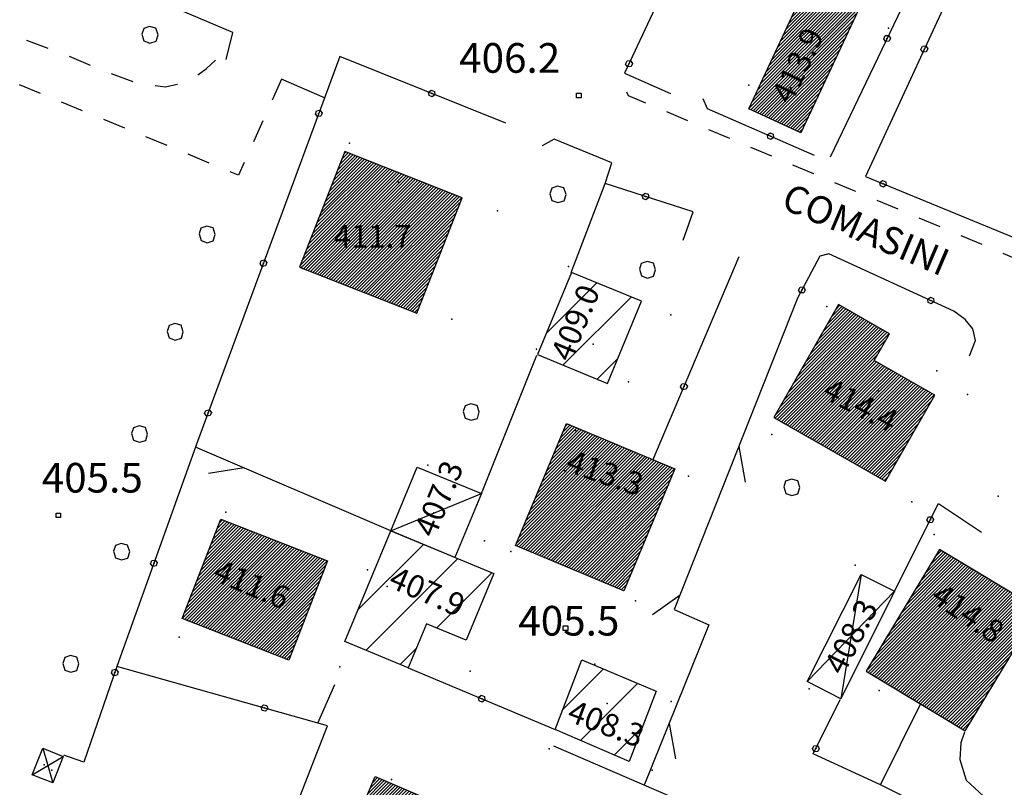
# Model space of a CAD drawing. Extents: x 1493470 to 1496130, y 5072142 to 5073830.
# Drawn here: x 1494537 to 1494623, y 5073470 to 5073537 of the extents above; entities that cross this region are included whole.
import ezdxf

# ---------------------------------------------------------------- set-up
doc = ezdxf.new("R2010")
doc.units = 0
doc.header["$LTSCALE"] = 2
doc.header["$MEASUREMENT"] = 0
for name, pattern in [('02040100', [2, 1, -1]), ('03010204', [2, 1, -1]), ('03080200', [7, 3.5, 3.5]), ('03080300', [14, 7, 7])]:
    doc.linetypes.add(name, pattern=pattern)
for name, color, linetype in [('02040100', 7, '02040100'), ('03010100', 7, 'Continuous'), ('03010204', 7, '03010204'), ('03010207', 7, 'Continuous'), ('03010300', 7, 'Continuous'), ('03040300', 7, 'Continuous'), ('03041100', 7, 'Continuous'), ('03080200', 7, '03080200'), ('03080300', 7, '03080300'), ('03090100', 7, 'Continuous'), ('03090200', 7, 'Continuous'), ('05010100', 70, 'Continuous'), ('08020401', 7, 'Continuous'), ('08020402', 10, 'Continuous'), ('08020501', 7, 'Continuous'), ('10050100', 7, 'Continuous'), ('V03010100', 254, 'Continuous'), ('V03010300', 254, 'Continuous')]:
    doc.layers.add(name, color=color, linetype=linetype)
doc.styles.add('LEROY', font='LEROY', dxfattribs={"height": 0.2})
doc.styles.add('LEROYIT', font='LEROYIT', dxfattribs={"height": 0.2})

# ---------------------------------------------------------------- blocks, each defined once
blk = doc.blocks.new('CAMP_C738A098')
at = {"layer": 'V03010300', "linetype": 'Continuous'}
for p, q in [((1494584.304, 5073476.461), (1494587.899, 5073480.057)), ((1494585.866, 5073473.781), (1494590.882, 5073478.797)), ((1494588.829, 5073472.501), (1494591.301, 5073474.973))]:
    blk.add_line(p, q, dxfattribs=at)
blk = doc.blocks.new('Q0020010')
at = {"linetype": 'Continuous'}
for p, q in [((-0.015, 0), (-0.008, 0.013)), ((-0.008, -0.013), (-0.015, 0)), ((-0.008, 0.013), (0.007, 0.013)), ((0.007, 0.013), (0.015, 0)), ((0.015, 0), (0.008, -0.013)), ((0.008, -0.013), (-0.008, -0.013))]:
    blk.add_line(p, q, dxfattribs=at)
blk = doc.blocks.new('Q0020100')
at = {"linetype": 'Continuous'}
for p, q in [((-0.15, 0), (-0.076, 0.129)), ((-0.075, -0.129), (-0.15, 0)), ((-0.076, 0.129), (0.074, 0.13)), ((0.074, 0.13), (0.15, 0)), ((0.15, 0), (0.076, -0.129)), ((0.076, -0.129), (-0.075, -0.129))]:
    blk.add_line(p, q, dxfattribs=at)
blk = doc.blocks.new('Q0030300')
at = {"linetype": 'Continuous'}
blk.add_line((-0.006, -0.003), (1.335, 0.837), dxfattribs=at)
blk = doc.blocks.new('Q0040300')
at = {"linetype": 'Continuous'}
blk.add_line((0.003, 0.006), (1.242, -0.795), dxfattribs=at)
blk = doc.blocks.new('05010100')
at = {"linetype": 'Continuous'}
for p, q in [((-0.303, 0.295), (-0.396, 0.014)), ((-0.396, 0.014), (-0.299, -0.309)), ((-0.02, 0.392), (-0.303, 0.295)), ((0.285, 0.31), (-0.02, 0.392)), ((0.389, -0.011), (0.285, 0.31)), ((-0.299, -0.309), (-0.004, -0.411)), ((-0.004, -0.411), (0.297, -0.325)), ((0.297, -0.325), (0.389, -0.011))]:
    blk.add_line(p, q, dxfattribs=at)
blk = doc.blocks.new('CAMP_76D4880C')
at = {"layer": 'V03010100', "linetype": 'Continuous'}
for p, q in [((1494605.589, 5073539.809), (1494606.482, 5073540.703)), ((1494605.837, 5073540.34), (1494606.289, 5073540.793)), ((1494606.085, 5073540.871), (1494606.096, 5073540.883)), ((1494603.108, 5073534.5), (1494608.41, 5073539.802)), ((1494603.356, 5073535.031), (1494608.217, 5073539.892)), ((1494603.604, 5073535.562), (1494608.024, 5073539.982)), ((1494603.852, 5073536.093), (1494607.831, 5073540.072)), ((1494604.1, 5073536.624), (1494607.638, 5073540.162)), ((1494604.348, 5073537.155), (1494607.446, 5073540.252)), ((1494604.597, 5073537.686), (1494607.253, 5073540.342)), ((1494604.845, 5073538.217), (1494607.06, 5073540.432)), ((1494605.093, 5073538.748), (1494606.867, 5073540.522)), ((1494605.341, 5073539.279), (1494606.675, 5073540.612)), ((1494600.876, 5073529.722), (1494610.144, 5073538.991)), ((1494601.124, 5073530.253), (1494609.952, 5073539.081)), ((1494601.372, 5073530.784), (1494609.759, 5073539.171)), ((1494601.62, 5073531.315), (1494609.566, 5073539.261)), ((1494601.868, 5073531.846), (1494609.373, 5073539.351)), ((1494602.116, 5073532.377), (1494609.181, 5073539.442)), ((1494602.364, 5073532.908), (1494608.988, 5073539.532)), ((1494602.612, 5073533.439), (1494608.795, 5073539.622)), ((1494602.86, 5073533.969), (1494608.602, 5073539.712)), ((1494600.628, 5073529.191), (1494610.337, 5073538.901)), ((1494600.807, 5073529.088), (1494610.53, 5073538.811)), ((1494601, 5073528.998), (1494610.547, 5073538.546)), ((1494601.193, 5073528.908), (1494610.299, 5073538.015)), ((1494601.386, 5073528.818), (1494610.051, 5073537.484)), ((1494601.579, 5073528.728), (1494609.803, 5073536.953)), ((1494601.771, 5073528.638), (1494609.555, 5073536.422)), ((1494601.964, 5073528.548), (1494609.307, 5073535.891)), ((1494602.157, 5073528.458), (1494609.059, 5073535.36)), ((1494602.35, 5073528.368), (1494608.811, 5073534.829)), ((1494602.542, 5073528.278), (1494608.563, 5073534.298)), ((1494602.735, 5073528.188), (1494608.315, 5073533.767)), ((1494602.928, 5073528.098), (1494608.067, 5073533.237)), ((1494603.121, 5073528.008), (1494607.819, 5073532.706)), ((1494603.313, 5073527.918), (1494607.571, 5073532.175)), ((1494603.506, 5073527.827), (1494607.323, 5073531.644)), ((1494603.699, 5073527.737), (1494607.075, 5073531.113)), ((1494603.892, 5073527.647), (1494606.826, 5073530.582)), ((1494604.085, 5073527.557), (1494606.578, 5073530.051)), ((1494604.277, 5073527.467), (1494606.33, 5073529.52)), ((1494604.47, 5073527.377), (1494606.082, 5073528.989)), ((1494604.663, 5073527.287), (1494605.834, 5073528.458)), ((1494604.856, 5073527.197), (1494605.586, 5073527.927)), ((1494605.048, 5073527.107), (1494605.338, 5073527.397))]:
    blk.add_line(p, q, dxfattribs=at)
blk = doc.blocks.new('CAMP_09EBE864')
at = {"layer": 'V03010100', "linetype": 'Continuous'}
for p, q in [((1494606.008, 5073507.657), (1494609.683, 5073511.331)), ((1494606.385, 5073508.317), (1494609.503, 5073511.434)), ((1494606.762, 5073508.976), (1494609.323, 5073511.537)), ((1494607.139, 5073509.636), (1494609.143, 5073511.64)), ((1494607.517, 5073510.296), (1494608.963, 5073511.743)), ((1494607.894, 5073510.956), (1494608.783, 5073511.846)), ((1494608.271, 5073511.616), (1494608.603, 5073511.948)), ((1494602.991, 5073502.377), (1494611.123, 5073510.509)), ((1494603.368, 5073503.037), (1494610.943, 5073510.611)), ((1494603.745, 5073503.697), (1494610.763, 5073510.714)), ((1494604.122, 5073504.357), (1494610.583, 5073510.817)), ((1494604.5, 5073505.017), (1494610.403, 5073510.92)), ((1494604.877, 5073505.677), (1494610.223, 5073511.023)), ((1494605.254, 5073506.337), (1494610.043, 5073511.126)), ((1494605.631, 5073506.997), (1494609.863, 5073511.229)), ((1494602.938, 5073502.041), (1494611.303, 5073510.406)), ((1494603.118, 5073501.938), (1494611.483, 5073510.303)), ((1494603.298, 5073501.835), (1494611.663, 5073510.2)), ((1494603.478, 5073501.732), (1494611.843, 5073510.097)), ((1494603.658, 5073501.63), (1494612.023, 5073509.994)), ((1494603.838, 5073501.527), (1494612.203, 5073509.891)), ((1494604.018, 5073501.424), (1494612.383, 5073509.789)), ((1494604.198, 5073501.321), (1494612.563, 5073509.686)), ((1494604.378, 5073501.218), (1494612.743, 5073509.583)), ((1494604.558, 5073501.115), (1494612.923, 5073509.48)), ((1494604.738, 5073501.012), (1494612.693, 5073508.967)), ((1494604.918, 5073500.91), (1494612.316, 5073508.307)), ((1494605.098, 5073500.807), (1494611.938, 5073507.647)), ((1494605.278, 5073500.704), (1494611.654, 5073507.08)), ((1494605.458, 5073500.601), (1494611.834, 5073506.977)), ((1494605.638, 5073500.498), (1494612.014, 5073506.875)), ((1494605.818, 5073500.395), (1494612.194, 5073506.772)), ((1494605.998, 5073500.292), (1494612.374, 5073506.669)), ((1494606.178, 5073500.19), (1494612.554, 5073506.566)), ((1494606.358, 5073500.087), (1494612.734, 5073506.463)), ((1494606.538, 5073499.984), (1494612.914, 5073506.36)), ((1494606.718, 5073499.881), (1494613.094, 5073506.258)), ((1494606.898, 5073499.778), (1494613.274, 5073506.155)), ((1494607.078, 5073499.675), (1494613.454, 5073506.052)), ((1494607.258, 5073499.573), (1494613.634, 5073505.949)), ((1494607.438, 5073499.47), (1494613.814, 5073505.846)), ((1494607.618, 5073499.367), (1494613.994, 5073505.743)), ((1494607.798, 5073499.264), (1494614.174, 5073505.64)), ((1494607.978, 5073499.161), (1494614.354, 5073505.538)), ((1494608.158, 5073499.058), (1494614.534, 5073505.435)), ((1494608.338, 5073498.955), (1494614.714, 5073505.332)), ((1494608.518, 5073498.853), (1494614.894, 5073505.229)), ((1494608.698, 5073498.75), (1494615.074, 5073505.126)), ((1494608.878, 5073498.647), (1494615.254, 5073505.023)), ((1494609.058, 5073498.544), (1494615.434, 5073504.92)), ((1494609.238, 5073498.441), (1494615.614, 5073504.818)), ((1494609.418, 5073498.338), (1494615.794, 5073504.715)), ((1494609.598, 5073498.235), (1494615.974, 5073504.612)), ((1494609.778, 5073498.133), (1494616.154, 5073504.509)), ((1494609.958, 5073498.03), (1494616.334, 5073504.406)), ((1494610.138, 5073497.927), (1494616.514, 5073504.303)), ((1494610.318, 5073497.824), (1494616.694, 5073504.2)), ((1494610.498, 5073497.721), (1494616.874, 5073504.098)), ((1494610.678, 5073497.618), (1494616.661, 5073503.601)), ((1494610.858, 5073497.515), (1494616.284, 5073502.941)), ((1494611.038, 5073497.413), (1494615.906, 5073502.281)), ((1494611.218, 5073497.31), (1494615.529, 5073501.622)), ((1494611.398, 5073497.207), (1494615.152, 5073500.962)), ((1494611.578, 5073497.104), (1494614.775, 5073500.302)), ((1494611.758, 5073497.001), (1494614.398, 5073499.642)), ((1494611.938, 5073496.898), (1494614.021, 5073498.982)), ((1494612.118, 5073496.796), (1494613.644, 5073498.322)), ((1494612.298, 5073496.693), (1494613.267, 5073497.662)), ((1494612.478, 5073496.59), (1494612.889, 5073497.002))]:
    blk.add_line(p, q, dxfattribs=at)
blk = doc.blocks.new('CAMP_2317B78C')
at = {"layer": 'V03010100', "linetype": 'Continuous'}
for p, q in [((1494614.359, 5073485.579), (1494618.581, 5073489.8)), ((1494614.787, 5073486.29), (1494618.404, 5073489.907)), ((1494615.216, 5073487.001), (1494618.228, 5073490.013)), ((1494615.644, 5073487.712), (1494618.051, 5073490.119)), ((1494616.072, 5073488.424), (1494617.874, 5073490.226)), ((1494616.501, 5073489.135), (1494617.698, 5073490.332)), ((1494616.929, 5073489.846), (1494617.521, 5073490.438)), ((1494610.932, 5073479.889), (1494619.993, 5073488.95)), ((1494611.36, 5073480.6), (1494619.816, 5073489.056)), ((1494611.789, 5073481.311), (1494619.64, 5073489.162)), ((1494612.217, 5073482.023), (1494619.463, 5073489.269)), ((1494612.645, 5073482.734), (1494619.287, 5073489.375)), ((1494613.074, 5073483.445), (1494619.11, 5073489.481)), ((1494613.502, 5073484.156), (1494618.934, 5073489.588)), ((1494613.931, 5073484.868), (1494618.757, 5073489.694)), ((1494611.086, 5073479.76), (1494620.169, 5073488.843)), ((1494611.263, 5073479.654), (1494620.346, 5073488.737)), ((1494611.439, 5073479.548), (1494620.522, 5073488.631)), ((1494611.616, 5073479.441), (1494620.699, 5073488.525)), ((1494611.792, 5073479.335), (1494620.875, 5073488.418)), ((1494611.969, 5073479.229), (1494621.052, 5073488.312)), ((1494612.145, 5073479.122), (1494621.228, 5073488.206)), ((1494612.322, 5073479.016), (1494621.405, 5073488.099)), ((1494612.498, 5073478.91), (1494621.581, 5073487.993)), ((1494612.675, 5073478.803), (1494621.758, 5073487.887)), ((1494612.851, 5073478.697), (1494621.934, 5073487.78)), ((1494613.028, 5073478.591), (1494622.111, 5073487.674)), ((1494613.204, 5073478.484), (1494622.288, 5073487.568)), ((1494613.381, 5073478.378), (1494622.464, 5073487.461)), ((1494613.557, 5073478.272), (1494622.641, 5073487.355)), ((1494613.734, 5073478.165), (1494622.817, 5073487.249)), ((1494613.91, 5073478.059), (1494622.994, 5073487.142)), ((1494614.087, 5073477.953), (1494623.17, 5073487.036)), ((1494614.263, 5073477.847), (1494623.347, 5073486.93)), ((1494614.44, 5073477.74), (1494623.523, 5073486.823)), ((1494614.617, 5073477.634), (1494623.7, 5073486.717)), ((1494614.793, 5073477.528), (1494623.876, 5073486.611)), ((1494614.97, 5073477.421), (1494624.053, 5073486.504)), ((1494615.146, 5073477.315), (1494624.229, 5073486.398)), ((1494615.323, 5073477.209), (1494624.406, 5073486.292)), ((1494615.499, 5073477.102), (1494624.582, 5073486.185)), ((1494615.676, 5073476.996), (1494624.759, 5073486.079)), ((1494615.852, 5073476.89), (1494624.935, 5073485.973)), ((1494616.029, 5073476.783), (1494625.112, 5073485.866)), ((1494616.205, 5073476.677), (1494625.288, 5073485.76)), ((1494616.382, 5073476.571), (1494625.465, 5073485.654)), ((1494616.558, 5073476.464), (1494625.641, 5073485.548)), ((1494616.735, 5073476.358), (1494625.818, 5073485.441)), ((1494616.911, 5073476.252), (1494625.994, 5073485.335)), ((1494617.088, 5073476.145), (1494625.712, 5073484.77)), ((1494617.264, 5073476.039), (1494625.284, 5073484.059)), ((1494617.441, 5073475.933), (1494624.855, 5073483.347)), ((1494617.617, 5073475.826), (1494624.427, 5073482.636)), ((1494617.794, 5073475.72), (1494623.999, 5073481.925)), ((1494617.97, 5073475.614), (1494623.57, 5073481.214)), ((1494618.147, 5073475.507), (1494623.142, 5073480.502)), ((1494618.323, 5073475.401), (1494622.714, 5073479.791)), ((1494618.5, 5073475.295), (1494622.285, 5073479.08)), ((1494618.677, 5073475.189), (1494621.857, 5073478.369)), ((1494618.853, 5073475.082), (1494621.428, 5073477.658)), ((1494619.03, 5073474.976), (1494621, 5073476.946)), ((1494619.206, 5073474.87), (1494620.572, 5073476.235)), ((1494619.383, 5073474.763), (1494620.143, 5073475.524)), ((1494619.559, 5073474.657), (1494619.715, 5073474.813))]:
    blk.add_line(p, q, dxfattribs=at)
blk = doc.blocks.new('CAMP_84E95D9B')
at = {"layer": 'V03010100', "linetype": 'Continuous'}
for p, q in [((1494566.182, 5073466.653), (1494569.466, 5073469.937)), ((1494566.393, 5073467.147), (1494569.268, 5073470.022)), ((1494566.604, 5073467.64), (1494569.07, 5073470.106)), ((1494566.814, 5073468.133), (1494568.872, 5073470.191)), ((1494567.025, 5073468.627), (1494568.673, 5073470.276)), ((1494567.235, 5073469.12), (1494568.475, 5073470.36)), ((1494567.446, 5073469.614), (1494568.277, 5073470.445)), ((1494567.656, 5073470.107), (1494568.079, 5073470.529)), ((1494567.867, 5073470.6), (1494567.88, 5073470.614)), ((1494563.275, 5073463.181), (1494569.863, 5073469.768)), ((1494563.473, 5073463.096), (1494570.061, 5073469.684)), ((1494563.672, 5073463.011), (1494570.259, 5073469.599)), ((1494563.87, 5073462.927), (1494570.458, 5073469.514)), ((1494564.068, 5073462.842), (1494570.656, 5073469.43)), ((1494564.077, 5073461.72), (1494571.449, 5073469.091)), ((1494564.266, 5073462.758), (1494570.854, 5073469.345)), ((1494564.288, 5073462.213), (1494571.251, 5073469.176)), ((1494564.465, 5073462.673), (1494571.052, 5073469.261)), ((1494565.972, 5073466.16), (1494569.665, 5073469.853)), ((1494561.972, 5073456.786), (1494573.431, 5073468.245)), ((1494562.182, 5073457.279), (1494573.233, 5073468.33)), ((1494562.393, 5073457.773), (1494573.035, 5073468.415)), ((1494562.604, 5073458.266), (1494572.837, 5073468.499)), ((1494562.814, 5073458.76), (1494572.638, 5073468.584)), ((1494563.025, 5073459.253), (1494572.44, 5073468.668)), ((1494563.235, 5073459.746), (1494572.242, 5073468.753)), ((1494563.446, 5073460.24), (1494572.044, 5073468.838)), ((1494563.656, 5073460.733), (1494571.845, 5073468.922)), ((1494563.867, 5073461.226), (1494571.647, 5073469.007)), ((1494562.02, 5073456.551), (1494573.63, 5073468.161)), ((1494562.218, 5073456.467), (1494573.828, 5073468.076)), ((1494562.417, 5073456.382), (1494574.026, 5073467.992)), ((1494562.615, 5073456.297), (1494574.224, 5073467.907)), ((1494562.813, 5073456.213), (1494574.423, 5073467.822)), ((1494563.011, 5073456.128), (1494574.621, 5073467.738)), ((1494563.21, 5073456.044), (1494574.819, 5073467.653)), ((1494563.408, 5073455.959), (1494575.017, 5073467.569)), ((1494563.606, 5073455.875), (1494575.216, 5073467.484)), ((1494563.804, 5073455.79), (1494575.414, 5073467.399)), ((1494564.003, 5073455.705), (1494575.612, 5073467.315)), ((1494562.656, 5073465.107), (1494564, 5073466.451)), ((1494562.866, 5073465.6), (1494563.801, 5073466.535)), ((1494563.077, 5073466.093), (1494563.603, 5073466.62)), ((1494563.287, 5073466.587), (1494563.405, 5073466.704)), ((1494564.201, 5073455.621), (1494575.81, 5073467.23)), ((1494564.399, 5073455.536), (1494575.837, 5073466.974)), ((1494564.597, 5073455.452), (1494575.837, 5073466.691)), ((1494575.837, 5073466.974), (1494576.009, 5073467.146)), ((1494575.837, 5073466.691), (1494576.207, 5073467.061)), ((1494575.837, 5073466.408), (1494576.405, 5073466.976)), ((1494575.953, 5073466.241), (1494576.603, 5073466.892)), ((1494576.235, 5073466.241), (1494576.801, 5073466.807)), ((1494576.518, 5073466.241), (1494577, 5073466.723)), ((1494576.801, 5073466.241), (1494577.198, 5073466.638)), ((1494562.086, 5073463.688), (1494564.594, 5073466.197)), ((1494562.235, 5073464.12), (1494564.396, 5073466.281)), ((1494562.284, 5073463.603), (1494564.793, 5073466.112)), ((1494562.445, 5073464.613), (1494564.198, 5073466.366)), ((1494562.482, 5073463.519), (1494564.991, 5073466.028)), ((1494562.68, 5073463.434), (1494565.189, 5073465.943)), ((1494562.879, 5073463.35), (1494565.387, 5073465.858)), ((1494563.077, 5073463.265), (1494565.586, 5073465.774)), ((1494564.795, 5073455.367), (1494575.837, 5073466.408)), ((1494564.994, 5073455.282), (1494575.953, 5073466.241)), ((1494565.192, 5073455.198), (1494576.235, 5073466.241)), ((1494565.39, 5073455.113), (1494576.518, 5073466.241)), ((1494565.588, 5073455.029), (1494576.801, 5073466.241)), ((1494565.787, 5073454.944), (1494577.084, 5073466.241)), ((1494565.985, 5073454.859), (1494576.954, 5073465.828)), ((1494577.084, 5073466.241), (1494577.165, 5073466.322)), ((1494566.183, 5073454.775), (1494576.743, 5073465.335)), ((1494566.381, 5073454.69), (1494576.533, 5073464.842)), ((1494566.58, 5073454.606), (1494576.322, 5073464.348)), ((1494566.778, 5073454.521), (1494576.222, 5073463.965)), ((1494566.976, 5073454.436), (1494576.42, 5073463.881)), ((1494567.174, 5073454.352), (1494576.619, 5073463.796)), ((1494567.373, 5073454.267), (1494576.817, 5073463.711)), ((1494567.571, 5073454.183), (1494576.673, 5073463.284)), ((1494567.769, 5073454.098), (1494576.462, 5073462.791)), ((1494567.967, 5073454.013), (1494576.252, 5073462.298)), ((1494568.166, 5073453.929), (1494576.041, 5073461.804)), ((1494568.364, 5073453.844), (1494575.831, 5073461.311)), ((1494568.562, 5073453.76), (1494575.62, 5073460.818)), ((1494568.76, 5073453.675), (1494575.41, 5073460.324)), ((1494568.959, 5073453.59), (1494575.199, 5073459.831)), ((1494569.157, 5073453.506), (1494574.989, 5073459.337)), ((1494569.355, 5073453.421), (1494574.778, 5073458.844)), ((1494569.553, 5073453.337), (1494574.567, 5073458.351)), ((1494569.752, 5073453.252), (1494574.357, 5073457.857)), ((1494569.95, 5073453.167), (1494574.146, 5073457.364)), ((1494570.148, 5073453.083), (1494573.936, 5073456.871)), ((1494570.346, 5073452.998), (1494573.725, 5073456.377)), ((1494570.545, 5073452.914), (1494573.515, 5073455.884)), ((1494570.743, 5073452.829), (1494573.304, 5073455.39)), ((1494570.941, 5073452.744), (1494573.094, 5073454.897)), ((1494571.139, 5073452.66), (1494572.883, 5073454.404)), ((1494571.338, 5073452.575), (1494572.673, 5073453.91)), ((1494571.536, 5073452.491), (1494572.462, 5073453.417)), ((1494571.734, 5073452.406), (1494572.252, 5073452.924)), ((1494571.932, 5073452.321), (1494572.041, 5073452.43))]:
    blk.add_line(p, q, dxfattribs=at)
blk = doc.blocks.new('CAMP_F9F8B82F')
at = {"layer": 'V03010100', "linetype": 'Continuous'}
for p, q in [((1494564.569, 5073523.788), (1494565.92, 5073525.139)), ((1494564.752, 5073524.254), (1494565.716, 5073525.218)), ((1494564.935, 5073524.72), (1494565.513, 5073525.298)), ((1494565.118, 5073525.186), (1494565.31, 5073525.378)), ((1494562.739, 5073519.13), (1494567.95, 5073524.341)), ((1494562.922, 5073519.596), (1494567.747, 5073524.421)), ((1494563.105, 5073520.062), (1494567.544, 5073524.5)), ((1494563.288, 5073520.527), (1494567.341, 5073524.58)), ((1494563.471, 5073520.993), (1494567.138, 5073524.66)), ((1494563.654, 5073521.459), (1494566.935, 5073524.74)), ((1494563.837, 5073521.925), (1494566.732, 5073524.819)), ((1494564.02, 5073522.391), (1494566.529, 5073524.899)), ((1494564.203, 5073522.856), (1494566.326, 5073524.979)), ((1494564.386, 5073523.322), (1494566.123, 5073525.059)), ((1494561.275, 5073515.403), (1494569.575, 5073523.703)), ((1494561.385, 5073515.23), (1494569.778, 5073523.623)), ((1494561.458, 5073515.869), (1494569.372, 5073523.782)), ((1494561.588, 5073515.15), (1494569.981, 5073523.543)), ((1494561.641, 5073516.335), (1494569.169, 5073523.862)), ((1494561.791, 5073515.07), (1494570.184, 5073523.463)), ((1494561.824, 5073516.801), (1494568.966, 5073523.942)), ((1494562.007, 5073517.267), (1494568.762, 5073524.022)), ((1494562.19, 5073517.732), (1494568.559, 5073524.102)), ((1494562.373, 5073518.198), (1494568.356, 5073524.181)), ((1494562.556, 5073518.664), (1494568.153, 5073524.261)), ((1494561.994, 5073514.991), (1494570.387, 5073523.384)), ((1494562.197, 5073514.911), (1494570.59, 5073523.304)), ((1494562.4, 5073514.831), (1494570.793, 5073523.224)), ((1494562.603, 5073514.751), (1494570.996, 5073523.144)), ((1494562.806, 5073514.672), (1494571.199, 5073523.064)), ((1494563.009, 5073514.592), (1494571.402, 5073522.985)), ((1494563.213, 5073514.512), (1494571.605, 5073522.905)), ((1494563.416, 5073514.432), (1494571.809, 5073522.825)), ((1494563.619, 5073514.352), (1494572.012, 5073522.745)), ((1494563.822, 5073514.273), (1494572.215, 5073522.666)), ((1494564.025, 5073514.193), (1494572.418, 5073522.586)), ((1494564.228, 5073514.113), (1494572.621, 5073522.506)), ((1494564.431, 5073514.033), (1494572.824, 5073522.426)), ((1494564.634, 5073513.954), (1494573.027, 5073522.347)), ((1494564.837, 5073513.874), (1494573.23, 5073522.267)), ((1494565.04, 5073513.794), (1494573.433, 5073522.187)), ((1494565.243, 5073513.714), (1494573.636, 5073522.107)), ((1494565.446, 5073513.634), (1494573.839, 5073522.027)), ((1494565.649, 5073513.555), (1494574.042, 5073521.948)), ((1494565.852, 5073513.475), (1494574.245, 5073521.868)), ((1494566.056, 5073513.395), (1494574.448, 5073521.788)), ((1494566.259, 5073513.315), (1494574.652, 5073521.708)), ((1494566.462, 5073513.236), (1494574.855, 5073521.629)), ((1494566.665, 5073513.156), (1494575.058, 5073521.549)), ((1494566.868, 5073513.076), (1494575.261, 5073521.469)), ((1494567.071, 5073512.996), (1494575.464, 5073521.389)), ((1494567.274, 5073512.917), (1494575.356, 5073520.999)), ((1494567.477, 5073512.837), (1494575.173, 5073520.533)), ((1494567.68, 5073512.757), (1494574.99, 5073520.067)), ((1494567.883, 5073512.677), (1494574.807, 5073519.601)), ((1494568.086, 5073512.597), (1494574.624, 5073519.135)), ((1494568.289, 5073512.518), (1494574.441, 5073518.67)), ((1494568.492, 5073512.438), (1494574.258, 5073518.204)), ((1494568.695, 5073512.358), (1494574.075, 5073517.738)), ((1494568.899, 5073512.278), (1494573.892, 5073517.272)), ((1494569.102, 5073512.199), (1494573.709, 5073516.806)), ((1494569.305, 5073512.119), (1494573.526, 5073516.34)), ((1494569.508, 5073512.039), (1494573.343, 5073515.875)), ((1494569.711, 5073511.959), (1494573.16, 5073515.409)), ((1494569.914, 5073511.879), (1494572.977, 5073514.943)), ((1494570.117, 5073511.8), (1494572.794, 5073514.477)), ((1494570.32, 5073511.72), (1494572.611, 5073514.011)), ((1494570.523, 5073511.64), (1494572.428, 5073513.545)), ((1494570.726, 5073511.56), (1494572.245, 5073513.08)), ((1494570.929, 5073511.481), (1494572.062, 5073512.614)), ((1494571.132, 5073511.401), (1494571.879, 5073512.148)), ((1494571.335, 5073511.321), (1494571.696, 5073511.682))]:
    blk.add_line(p, q, dxfattribs=at)
blk = doc.blocks.new('CAMP_5D46E03D')
at = {"layer": 'V03010100', "linetype": 'Continuous'}
for p, q in [((1494552.391, 5073488.186), (1494556.538, 5073492.334)), ((1494552.572, 5073488.65), (1494556.335, 5073492.413)), ((1494552.753, 5073489.114), (1494556.132, 5073492.493)), ((1494552.934, 5073489.578), (1494555.928, 5073492.572)), ((1494553.116, 5073490.042), (1494555.725, 5073492.651)), ((1494553.297, 5073490.507), (1494555.521, 5073492.731)), ((1494553.478, 5073490.971), (1494555.318, 5073492.81)), ((1494553.66, 5073491.435), (1494555.115, 5073492.89)), ((1494553.841, 5073491.899), (1494554.911, 5073492.969)), ((1494554.022, 5073492.363), (1494554.708, 5073493.049)), ((1494554.204, 5073492.827), (1494554.505, 5073493.128)), ((1494550.954, 5073484.487), (1494558.166, 5073491.698)), ((1494551.121, 5073484.937), (1494557.962, 5073491.778)), ((1494551.157, 5073484.407), (1494558.369, 5073491.619)), ((1494551.303, 5073485.401), (1494557.759, 5073491.857)), ((1494551.361, 5073484.328), (1494558.572, 5073491.539)), ((1494551.484, 5073485.865), (1494557.555, 5073491.936)), ((1494551.665, 5073486.329), (1494557.352, 5073492.016)), ((1494551.847, 5073486.793), (1494557.149, 5073492.095)), ((1494552.028, 5073487.257), (1494556.945, 5073492.175)), ((1494552.209, 5073487.722), (1494556.742, 5073492.254)), ((1494551.564, 5073484.248), (1494558.776, 5073491.46)), ((1494551.768, 5073484.169), (1494558.979, 5073491.38)), ((1494551.971, 5073484.089), (1494559.183, 5073491.301)), ((1494552.174, 5073484.01), (1494559.386, 5073491.221)), ((1494552.378, 5073483.93), (1494559.589, 5073491.142)), ((1494552.581, 5073483.851), (1494559.793, 5073491.062)), ((1494552.785, 5073483.772), (1494559.996, 5073490.983)), ((1494552.988, 5073483.692), (1494560.2, 5073490.904)), ((1494553.191, 5073483.613), (1494560.403, 5073490.824)), ((1494553.395, 5073483.533), (1494560.606, 5073490.745)), ((1494553.598, 5073483.454), (1494560.81, 5073490.665)), ((1494553.802, 5073483.374), (1494561.013, 5073490.586)), ((1494554.005, 5073483.295), (1494561.217, 5073490.506)), ((1494554.208, 5073483.215), (1494561.42, 5073490.427)), ((1494554.412, 5073483.136), (1494561.623, 5073490.347)), ((1494554.615, 5073483.056), (1494561.827, 5073490.268)), ((1494554.819, 5073482.977), (1494562.03, 5073490.189)), ((1494555.022, 5073482.898), (1494562.233, 5073490.109)), ((1494555.225, 5073482.818), (1494562.437, 5073490.03)), ((1494555.429, 5073482.739), (1494562.64, 5073489.95)), ((1494555.632, 5073482.659), (1494562.844, 5073489.871)), ((1494555.836, 5073482.58), (1494563.047, 5073489.791)), ((1494556.039, 5073482.5), (1494563.25, 5073489.712)), ((1494556.242, 5073482.421), (1494563.454, 5073489.632)), ((1494556.446, 5073482.341), (1494563.657, 5073489.553)), ((1494556.649, 5073482.262), (1494563.567, 5073489.18)), ((1494556.853, 5073482.183), (1494563.386, 5073488.716)), ((1494557.056, 5073482.103), (1494563.205, 5073488.252)), ((1494557.259, 5073482.024), (1494563.024, 5073487.788)), ((1494557.463, 5073481.944), (1494562.842, 5073487.324)), ((1494557.666, 5073481.865), (1494562.661, 5073486.86)), ((1494557.869, 5073481.785), (1494562.48, 5073486.395)), ((1494558.073, 5073481.706), (1494562.298, 5073485.931)), ((1494558.276, 5073481.626), (1494562.117, 5073485.467)), ((1494558.48, 5073481.547), (1494561.936, 5073485.003)), ((1494558.683, 5073481.468), (1494561.754, 5073484.539)), ((1494558.886, 5073481.388), (1494561.573, 5073484.075)), ((1494559.09, 5073481.309), (1494561.392, 5073483.611)), ((1494559.293, 5073481.229), (1494561.211, 5073483.147)), ((1494559.497, 5073481.15), (1494561.029, 5073482.682)), ((1494559.7, 5073481.07), (1494560.848, 5073482.218)), ((1494559.903, 5073480.991), (1494560.667, 5073481.754)), ((1494560.107, 5073480.911), (1494560.485, 5073481.29))]:
    blk.add_line(p, q, dxfattribs=at)
blk = doc.blocks.new('CAMP_EC175708')
at = {"layer": 'V03010300', "linetype": 'Continuous'}
for p, q in [((1494566.368, 5073485.235), (1494572.11, 5073490.977)), ((1494567.077, 5073481.701), (1494575.11, 5073489.734)), ((1494573.27, 5073483.651), (1494578.109, 5073488.491)), ((1494570.077, 5073480.458), (1494571.461, 5073481.842))]:
    blk.add_line(p, q, dxfattribs=at)
blk = doc.blocks.new('CAMP_224CEB90')
at = {"layer": 'V03010300', "linetype": 'Continuous'}
for p, q in [((1494582.857, 5073509.458), (1494587.306, 5073513.906)), ((1494584.338, 5073506.696), (1494590.309, 5073512.667)), ((1494587.342, 5073505.457), (1494589.13, 5073507.245))]:
    blk.add_line(p, q, dxfattribs=at)
blk = doc.blocks.new('CAMP_7338594E')
at = {"layer": 'V03010100', "linetype": 'Continuous'}
for p, q in [((1494583.324, 5073498.41), (1494585.953, 5073501.038)), ((1494583.529, 5073498.898), (1494585.753, 5073501.122)), ((1494583.734, 5073499.385), (1494585.554, 5073501.206)), ((1494583.939, 5073499.873), (1494585.355, 5073501.289)), ((1494584.143, 5073500.36), (1494585.156, 5073501.373)), ((1494584.348, 5073500.848), (1494584.957, 5073501.456)), ((1494584.553, 5073501.335), (1494584.757, 5073501.54)), ((1494581.073, 5073493.047), (1494588.144, 5073500.118)), ((1494581.277, 5073493.535), (1494587.945, 5073500.202)), ((1494581.482, 5073494.022), (1494587.745, 5073500.285)), ((1494581.687, 5073494.51), (1494587.546, 5073500.369)), ((1494581.892, 5073494.997), (1494587.347, 5073500.453)), ((1494582.096, 5073495.485), (1494587.148, 5073500.536)), ((1494582.301, 5073495.972), (1494586.949, 5073500.62)), ((1494582.506, 5073496.46), (1494586.749, 5073500.704)), ((1494582.71, 5073496.947), (1494586.55, 5073500.787)), ((1494582.915, 5073497.435), (1494586.351, 5073500.871)), ((1494583.12, 5073497.922), (1494586.152, 5073500.955)), ((1494580.254, 5073491.097), (1494588.941, 5073499.784)), ((1494580.275, 5073490.835), (1494589.14, 5073499.7)), ((1494580.459, 5073491.584), (1494588.742, 5073499.867)), ((1494580.474, 5073490.751), (1494589.339, 5073499.616)), ((1494580.663, 5073492.072), (1494588.542, 5073499.951)), ((1494580.673, 5073490.667), (1494589.538, 5073499.533)), ((1494580.868, 5073492.559), (1494588.343, 5073500.035)), ((1494580.872, 5073490.584), (1494589.738, 5073499.449)), ((1494581.071, 5073490.5), (1494589.937, 5073499.365)), ((1494581.271, 5073490.416), (1494590.136, 5073499.282)), ((1494581.47, 5073490.333), (1494590.335, 5073499.198)), ((1494581.669, 5073490.249), (1494590.534, 5073499.115)), ((1494581.868, 5073490.166), (1494590.734, 5073499.031)), ((1494582.067, 5073490.082), (1494590.933, 5073498.947)), ((1494582.267, 5073489.998), (1494591.132, 5073498.864)), ((1494582.466, 5073489.915), (1494591.331, 5073498.78)), ((1494582.665, 5073489.831), (1494591.53, 5073498.696)), ((1494582.864, 5073489.747), (1494591.73, 5073498.613)), ((1494583.063, 5073489.664), (1494591.929, 5073498.529)), ((1494583.263, 5073489.58), (1494592.128, 5073498.445)), ((1494583.462, 5073489.496), (1494592.327, 5073498.362)), ((1494583.661, 5073489.413), (1494592.526, 5073498.278)), ((1494583.86, 5073489.329), (1494592.726, 5073498.194)), ((1494584.059, 5073489.246), (1494592.925, 5073498.111)), ((1494584.259, 5073489.162), (1494593.124, 5073498.027)), ((1494584.458, 5073489.078), (1494593.323, 5073497.944)), ((1494584.657, 5073488.995), (1494593.522, 5073497.86)), ((1494584.856, 5073488.911), (1494593.722, 5073497.776)), ((1494585.055, 5073488.827), (1494593.921, 5073497.693)), ((1494585.255, 5073488.744), (1494594.12, 5073497.609)), ((1494585.454, 5073488.66), (1494593.982, 5073497.188)), ((1494585.653, 5073488.576), (1494593.778, 5073496.701)), ((1494585.852, 5073488.493), (1494593.573, 5073496.213)), ((1494586.051, 5073488.409), (1494593.368, 5073495.726)), ((1494586.251, 5073488.325), (1494593.163, 5073495.238)), ((1494586.45, 5073488.242), (1494592.959, 5073494.751)), ((1494586.649, 5073488.158), (1494592.754, 5073494.263)), ((1494586.848, 5073488.075), (1494592.549, 5073493.776)), ((1494587.047, 5073487.991), (1494592.345, 5073493.288)), ((1494587.247, 5073487.907), (1494592.14, 5073492.8)), ((1494587.446, 5073487.824), (1494591.935, 5073492.313)), ((1494587.645, 5073487.74), (1494591.73, 5073491.825)), ((1494587.844, 5073487.656), (1494591.526, 5073491.338)), ((1494588.043, 5073487.573), (1494591.321, 5073490.85)), ((1494588.243, 5073487.489), (1494591.116, 5073490.363)), ((1494588.442, 5073487.405), (1494590.912, 5073489.875)), ((1494588.641, 5073487.322), (1494590.707, 5073489.388)), ((1494588.84, 5073487.238), (1494590.502, 5073488.9)), ((1494589.039, 5073487.154), (1494590.297, 5073488.412)), ((1494589.239, 5073487.071), (1494590.093, 5073487.925)), ((1494589.438, 5073486.987), (1494589.888, 5073487.437)), ((1494589.637, 5073486.904), (1494589.683, 5073486.95))]:
    blk.add_line(p, q, dxfattribs=at)
blk = doc.blocks.new('08020401')
at = {"linetype": 'Continuous'}
for p, q in [((-0.1, -0.1), (-0.1, 0.1)), ((-0.1, 0.1), (0.1, 0.1)), ((0.1, 0.1), (0.1, -0.1)), ((0.1, -0.1), (-0.1, -0.1))]:
    blk.add_line(p, q, dxfattribs=at)

msp = doc.modelspace()

# ---------------------------------------------------------------- linework, layer by layer
at = {"layer": '02040100', "linetype": '02040100', "flags": 128}
msp.add_lwpolyline([(1494661.422, 5073523.68), (1494651.594, 5073509.188), (1494649.289, 5073507.125), (1494646.789, 5073505.883), (1494644.656, 5073505.523), (1494642.961, 5073505.797), (1494640.953, 5073506.828), (1494639.727, 5073507.578), (1494632.797, 5073511.453), (1494627.922, 5073514.234), (1494625.227, 5073515.516), (1494609.578, 5073522.094), (1494590.07, 5073530.305), (1494589.609, 5073531.305), (1494589.742, 5073532.297)], dxfattribs=at)
at = {"layer": '03010100', "linetype": 'Continuous', "flags": 128}
for points in [[(1494600.62, 5073529.176), (1494606.091, 5073540.885), (1494610.646, 5073538.757), (1494605.175, 5073527.048)], [(1494561.231, 5073515.29), (1494571.525, 5073511.247), (1494575.503, 5073521.374), (1494565.209, 5073525.418)], [(1494602.833, 5073502.101), (1494612.611, 5073496.514), (1494616.927, 5073504.067), (1494611.624, 5073507.098), (1494612.97, 5073509.453), (1494608.496, 5073512.01)], [(1494580.163, 5073490.881), (1494584.657, 5073501.582), (1494594.153, 5073497.595), (1494589.66, 5073486.894)], [(1494554.345, 5073493.19), (1494563.706, 5073489.534), (1494560.307, 5073480.833), (1494550.947, 5073484.489)], [(1494610.916, 5073479.863), (1494619.605, 5073474.629), (1494626.037, 5073485.309), (1494617.349, 5073490.542)], [(1494571.985, 5073452.299), (1494561.895, 5073456.605), (1494564.481, 5073462.666), (1494562.056, 5073463.701), (1494563.348, 5073466.729), (1494565.773, 5073465.694), (1494567.874, 5073470.617), (1494577.284, 5073466.601), (1494576.169, 5073463.988), (1494576.849, 5073463.698)]]:
    msp.add_lwpolyline(points, close=True, dxfattribs=at)
at = {"layer": '03010204', "linetype": '03010204', "flags": 128}
for points in [[(1494514.438, 5073507.828), (1494521.563, 5073528.758), (1494525.211, 5073532.531), (1494528.32, 5073533.938), (1494530.867, 5073534.844), (1494534.289, 5073535.516), (1494537.32, 5073535.195), (1494540.656, 5073533.938), (1494543.727, 5073532.617), (1494546.883, 5073531.484), (1494549.469, 5073531.086), (1494551.523, 5073531.563), (1494553.078, 5073532.703), (1494555.078, 5073534.555)], [(1494559.656, 5073531.766), (1494555.906, 5073523.352), (1494536.328, 5073531.422), (1494533.188, 5073531.523), (1494531.047, 5073531.156), (1494529.258, 5073530.391), (1494527.281, 5073529.141), (1494525.773, 5073527.633), (1494524.688, 5073526.133), (1494518.148, 5073508.477)]]:
    msp.add_lwpolyline(points, dxfattribs=at)
at = {"layer": '03010207', "linetype": 'Continuous', "flags": 128}
for points in [[(1494622.719, 5073464.633), (1494612.172, 5073469.906), (1494615.68, 5073476.977)], [(1494619.531, 5073474.508), (1494619.219, 5073473.594), (1494619.117, 5073472.125), (1494619.68, 5073470.313), (1494621.203, 5073468.906), (1494622.758, 5073468), (1494625.672, 5073468.281)]]:
    msp.add_lwpolyline(points, dxfattribs=at)
at = {"layer": '03010300', "linetype": 'Continuous', "flags": 128}
for points in [[(1494582.099, 5073507.621), (1494588.239, 5073505.086), (1494591.214, 5073512.293), (1494585.073, 5073514.828)], [(1494565.222, 5073482.47), (1494569.24, 5073492.166), (1494578.275, 5073488.422), (1494575.854, 5073482.58), (1494572.365, 5073484.026), (1494570.768, 5073480.172)], [(1494586, 5073480.859), (1494592.508, 5073478.109), (1494590.133, 5073471.938), (1494583.641, 5073474.742)]]:
    msp.add_lwpolyline(points, close=True, dxfattribs=at)
at = {"layer": '03040300', "linetype": 'Continuous', "flags": 128}
for points in [[(1494613.397, 5073486.869), (1494608.691, 5073477.454), (1494605.737, 5073478.946), (1494610.484, 5073488.34)], [(1494540.539, 5073472.398), (1494539.625, 5073470.07), (1494537.82, 5073470.789), (1494538.75, 5073473.117)]]:
    msp.add_lwpolyline(points, close=True, dxfattribs=at)
at = {"layer": '03041100', "linetype": 'Continuous', "flags": 128}
msp.add_lwpolyline([(1494569.24, 5073492.166), (1494571.56, 5073497.764), (1494577.188, 5073495.433), (1494574.864, 5073489.824)], close=True, dxfattribs=at)
at = {"layer": '03080200', "linetype": '03080200', "flags": 128}
for points in [[(1494616.883, 5073590.156), (1494589.742, 5073532.297), (1494593.773, 5073530.5)], [(1494624.828, 5073553.469), (1494610.844, 5073523.227), (1494627.617, 5073516.344), (1494631.133, 5073514.633), (1494637.094, 5073511.008), (1494649.406, 5073536.953), (1494649.539, 5073539.344), (1494649.18, 5073540.883), (1494648.18, 5073541.945), (1494644.578, 5073543.805)], [(1494610.539, 5073550.195), (1494618.188, 5073546.688), (1494607.773, 5073524.938)], [(1494579.328, 5073527.906), (1494564.773, 5073533.75), (1494552.297, 5073500), (1494545.242, 5073480.281)], [(1494563.438, 5073530.141), (1494559.656, 5073531.766)], [(1494596.594, 5073530.063), (1494596.977, 5073529.203), (1494606.367, 5073525.102)], [(1494594.859, 5073517.664), (1494595.742, 5073520.133), (1494588.047, 5073522.625), (1494588.609, 5073524.43), (1494583.563, 5073526.492), (1494582.5, 5073525.914)], [(1494592.211, 5073498.375), (1494599.773, 5073516.211)], [(1494619.969, 5073507.523), (1494620.508, 5073508.844), (1494620.25, 5073509.883), (1494619.578, 5073510.703), (1494618.602, 5073511.43), (1494607.641, 5073516.453), (1494606.844, 5073516.242), (1494604.891, 5073512.563)], [(1494613.403, 5073486.881), (1494617.242, 5073494.563), (1494621.031, 5073492.063)], [(1494603.969, 5073440.906), (1494556.023, 5073455.344), (1494563.711, 5073475.078), (1494545.242, 5073480.281), (1494542.336, 5073471.891), (1494540.578, 5073472.492)], [(1494570.768, 5073480.172), (1494583.641, 5073474.742)], [(1494562.859, 5073475.32), (1494564.328, 5073478.703)], [(1494612.172, 5073469.906), (1494606.273, 5073472.617), (1494608.648, 5073477.367)]]:
    msp.add_lwpolyline(points, dxfattribs=at)
at = {"layer": '03080300', "linetype": '03080300', "flags": 128}
for points in [[(1494554.82, 5073533.477), (1494555.391, 5073535.844), (1494527.477, 5073547.688), (1494526.406, 5073546.648), (1494503.25, 5073480.797)], [(1494585.07, 5073514.82), (1494588.047, 5073522.625)], [(1494604.891, 5073512.563), (1494594.094, 5073485.273), (1494597.133, 5073483.93), (1494591.461, 5073469.883)], [(1494577.188, 5073495.433), (1494582.05, 5073507.581)], [(1494569.24, 5073492.166), (1494552.117, 5073499.516)], [(1494583.508, 5073473.313), (1494602.992, 5073464.906), (1494594.82, 5073447.07), (1494610.25, 5073442.984), (1494622.719, 5073464.633)]]:
    msp.add_lwpolyline(points, dxfattribs=at)
at = {"layer": '03090100', "linetype": 'Continuous', "flags": 128}
msp.add_lwpolyline([(1494569.24, 5073492.166), (1494577.188, 5073495.433)], dxfattribs=at)
at = {"layer": '03090200', "linetype": 'Continuous', "flags": 128}
for points in [[(1494610.484, 5073488.34), (1494608.691, 5073477.454)], [(1494605.737, 5073478.946), (1494613.397, 5073486.869)], [(1494538.75, 5073473.117), (1494539.625, 5073470.07)], [(1494537.82, 5073470.789), (1494540.539, 5073472.398)]]:
    msp.add_lwpolyline(points, dxfattribs=at)
at = {"layer": '08020402', "linetype": 'Continuous'}
for p in [(1494605.367, 5073535.758), (1494569.93, 5073522.727), (1494586.977, 5073508.531), (1494611.992, 5073504.414), (1494584.492, 5073497.43), (1494573.008, 5073493.75), (1494568.922, 5073487.297), (1494621.602, 5073486.102), (1494557.758, 5073483.094), (1494607.953, 5073480.672), (1494588.219, 5073477.031), (1494538.867, 5073471.656)]:
    msp.add_point(p, dxfattribs=at)
at = {"layer": '08020501', "linetype": 'Continuous'}
for p in [(1494612.883, 5073536.227), (1494600.641, 5073531.25), (1494565.617, 5073526.164), (1494608.406, 5073526.25), (1494578.602, 5073520.219), (1494561.469, 5073515.352), (1494584.828, 5073515.336), (1494607.469, 5073511.836), (1494574.594, 5073510.727), (1494593.781, 5073511.109), (1494582.023, 5073508.094), (1494617.102, 5073506.188), (1494590.078, 5073505.242), (1494619.797, 5073504.125), (1494585.43, 5073500.977), (1494602.656, 5073500.625), (1494572.492, 5073497.938), (1494595.328, 5073496.969), (1494622.477, 5073495.211), (1494614.906, 5073494.703), (1494554.773, 5073493.813), (1494616.883, 5073491.844), (1494577.469, 5073491.297), (1494579.758, 5073490.367), (1494609.938, 5073489.172), (1494567.211, 5073488.75), (1494590.703, 5073486.039), (1494550.703, 5073482.844), (1494587.133, 5073480.477), (1494564.789, 5073480.234), (1494576.203, 5073479.852), (1494605.906, 5073478.328), (1494612.063, 5073478.156), (1494593.813, 5073477.203), (1494583.117, 5073473.047), (1494539.547, 5073471.18), (1494592.148, 5073471.195), (1494569.297, 5073470.359)]:
    msp.add_point(p, dxfattribs=at)

# ---------------------------------------------------------------- block references
at = {"layer": '03080200', "linetype": 'Continuous'}
for name, p, xscale, yscale, zscale, rotation in [('Q0020100', (1494612.752, 5073535.336), 1.999999999663018, 1.999999999663018, 1.999999999663018, 244.4144743733623), ('Q0020010', (1494612.752, 5073535.336), 1.999999999663018, 1.999999999663018, 1.999999999663018, 244.4144743733623), ('Q0020100', (1494616.014, 5073534.408), 2.000000000423554, 2.000000000423554, 2.000000000423554, 245.18354649214), ('Q0020010', (1494616.014, 5073534.408), 2.000000000423554, 2.000000000423554, 2.000000000423554, 245.18354649214), ('Q0020100', (1494590.128, 5073533.12), 1.999999999704301, 1.999999999704301, 1.999999999704301, 244.8697389640086), ('Q0020010', (1494590.128, 5073533.12), 1.999999999704301, 1.999999999704301, 1.999999999704301, 244.8697389640086), ('Q0020100', (1494572.832, 5073530.514), 2.000000000384645, 2.000000000384645, 2.000000000384645, 158.1245828306744), ('Q0020010', (1494572.832, 5073530.514), 2.000000000384645, 2.000000000384645, 2.000000000384645, 158.1245828306744), ('Q0020100', (1494562.93, 5073528.764), 1.999999999914437, 1.999999999914437, 1.999999999914437, 249.7119560646313), ('Q0020010', (1494562.93, 5073528.764), 1.999999999914437, 1.999999999914437, 1.999999999914437, 249.7119560646313), ('Q0020100', (1494602.529, 5073526.778), 1.999999999961168, 1.999999999961168, 1.999999999961168, 336.4059063364567), ('Q0020010', (1494602.529, 5073526.778), 1.999999999961168, 1.999999999961168, 1.999999999961168, 336.4059063364567), ('Q0020100', (1494612.399, 5073522.588), 2.000000000158055, 2.000000000158055, 2.000000000158055, 337.689809259628), ('Q0020010', (1494612.399, 5073522.588), 2.000000000158055, 2.000000000158055, 2.000000000158055, 337.689809259628), ('Q0020100', (1494591.577, 5073521.482), 1.999999999729099, 1.999999999729099, 1.999999999729099, 162.0549369105017), ('Q0020010', (1494591.577, 5073521.482), 1.999999999729099, 1.999999999729099, 1.999999999729099, 162.0549369105017), ('Q0020100', (1494558.076, 5073515.632), 1.999999999914437, 1.999999999914437, 1.999999999914437, 249.7119560646313), ('Q0020010', (1494558.076, 5073515.632), 1.999999999914437, 1.999999999914437, 1.999999999914437, 249.7119560646313), ('Q0020100', (1494605.276, 5073513.288), 2.000000000170548, 2.000000000170548, 2.000000000170548, 242.0404547975172), ('Q0020010', (1494605.276, 5073513.288), 2.000000000170548, 2.000000000170548, 2.000000000170548, 242.0404547975172), ('Q0020100', (1494616.578, 5073512.357), 2.000000000119333, 2.000000000119333, 2.000000000119333, 155.3781296466769), ('Q0020010', (1494616.578, 5073512.357), 2.000000000119333, 2.000000000119333, 2.000000000119333, 155.3781296466769), ('Q0020100', (1494594.943, 5073504.82), 1.999999999580873, 1.999999999580873, 1.999999999580873, 67.02284452282119), ('Q0020010', (1494594.943, 5073504.82), 1.999999999580873, 1.999999999580873, 1.999999999580873, 67.02284452282119), ('Q0020100', (1494553.221, 5073502.501), 1.999999999914437, 1.999999999914437, 1.999999999914437, 249.7119560646313), ('Q0020010', (1494553.221, 5073502.501), 1.999999999914437, 1.999999999914437, 1.999999999914437, 249.7119560646313), ('Q0020100', (1494616.532, 5073493.142), 2.00000000022683, 2.00000000022683, 2.00000000022683, 63.44270884441042), ('Q0020010', (1494616.532, 5073493.142), 2.00000000022683, 2.00000000022683, 2.00000000022683, 63.44270884441042), ('Q0020100', (1494548.479, 5073489.329), 2.000000000576385, 2.000000000576385, 2.000000000576385, 250.314469671921), ('Q0020010', (1494548.479, 5073489.329), 2.000000000576385, 2.000000000576385, 2.000000000576385, 250.314469671921), ('Q0020100', (1494545.058, 5073479.751), 1.999999999361336, 1.999999999361336, 1.999999999361336, 250.8953709886135), ('Q0020010', (1494545.058, 5073479.751), 1.999999999361336, 1.999999999361336, 1.999999999361336, 250.8953709886135), ('Q0020100', (1494577.218, 5073477.451), 1.999999999953137, 1.999999999953137, 1.999999999953137, 337.1299625396439), ('Q0020100', (1494558.177, 5073476.637), 1.999999999730417, 1.999999999730417, 1.999999999730417, 164.265844090576), ('Q0020010', (1494577.218, 5073477.451), 1.999999999953137, 1.999999999953137, 1.999999999953137, 337.1299625396439), ('Q0020010', (1494558.177, 5073476.637), 1.999999999730417, 1.999999999730417, 1.999999999730417, 164.265844090576), ('Q0020100', (1494606.501, 5073473.072), 1.999999999266612, 1.999999999266612, 1.999999999266612, 63.44315372342501), ('Q0020010', (1494606.501, 5073473.072), 1.999999999266612, 1.999999999266612, 1.999999999266612, 63.44315372342501)]:
    msp.add_blockref(name, p, dxfattribs=dict(at, xscale=xscale, yscale=yscale, zscale=zscale, rotation=rotation))
at = {"layer": '03080300', "linetype": 'Continuous'}
for name, p, xscale, yscale, zscale, rotation in [('Q0030300', (1494599.74, 5073499.544), 2.000000000348209, 2.000000000348209, 2.000000000348209, 248.4140143448786), ('Q0030300', (1494556.375, 5073497.688), 2.0000000000767, 2.0000000000767, 2.0000000000767, 156.7706465656859), ('Q0040300', (1494594.589, 5073486.526), 2.000000000348209, 2.000000000348209, 2.000000000348209, 248.4140143448786), ('Q0030300', (1494593.64, 5073475.278), 2.00000000020622, 2.00000000020622, 2.00000000020622, 248.0119816909183)]:
    msp.add_blockref(name, p, dxfattribs=dict(at, xscale=xscale, yscale=yscale, zscale=zscale, rotation=rotation))
at = {"layer": '05010100', "linetype": 'Continuous', "xscale": 1.799999952316284, "yscale": 1.799999952316284, "zscale": 1.799999952316284}
for p in [(1494548.141, 5073535.672), (1494583.906, 5073521.688), (1494553.148, 5073518.172), (1494591.75, 5073515.07), (1494550.359, 5073509.633), (1494576.297, 5073502.609), (1494547.227, 5073500.672), (1494604.398, 5073495.992), (1494545.656, 5073490.352), (1494541.203, 5073480.523)]:
    msp.add_blockref('05010100', p, dxfattribs=at)
at = {"layer": '08020401', "linetype": 'Continuous', "xscale": 2, "yscale": 2, "zscale": 2}
for p in [(1494585.727, 5073530.328), (1494540.102, 5073493.523), (1494584.563, 5073483.641)]:
    msp.add_blockref('08020401', p, dxfattribs=at)
at = {"layer": 'V03010100', "linetype": 'Continuous'}
for name in ['CAMP_76D4880C', 'CAMP_F9F8B82F', 'CAMP_09EBE864', 'CAMP_7338594E', 'CAMP_5D46E03D', 'CAMP_2317B78C', 'CAMP_84E95D9B']:
    msp.add_blockref(name, (0, 0), dxfattribs=at)
at = {"layer": 'V03010300', "linetype": 'Continuous'}
for name in ['CAMP_224CEB90', 'CAMP_EC175708', 'CAMP_C738A098']:
    msp.add_blockref(name, (0, 0), dxfattribs=at)

# ---------------------------------------------------------------- texts
at = {"layer": '08020401', "linetype": 'Continuous', "style": 'LEROYIT'}
for s, p in [('406.2', (1494575.236, 5073532.328)), ('405.5', (1494538.646, 5073495.523)), ('405.5', (1494580.422, 5073482.986))]:
    msp.add_text(s, height=2.6, dxfattribs=at).set_placement(p)
at = {"layer": '08020402', "linetype": 'Continuous', "style": 'LEROY'}
for s, rotation, p in [('413.9', 64.53665, (1494604.348, 5073529.478)), ('409.0', 67.72363, (1494585.05, 5073506.888)), ('414.4', 332.32097, (1494606.935, 5073503.908)), ('413.3', 340.70994, (1494584.492, 5073497.43)), ('407.3', 67.79157, (1494573.091, 5073491.465)), ('411.6', 336.86173, (1494553.544, 5073487.898)), ('407.9', 336.37062, (1494568.922, 5073487.297)), ('414.8', 325.51963, (1494616.455, 5073486.062)), ('408.3', 62.85032, (1494608.916, 5073479.408)), ('408.3', 339.36855, (1494584.582, 5073475.536))]:
    msp.add_text(s, height=2, rotation=rotation, dxfattribs=at).set_placement(p)
msp.add_text('411.7', height=2, dxfattribs=at).set_placement((1494564.249, 5073516.989))
at = {"layer": '10050100', "linetype": 'Continuous', "style": 'LEROY'}
msp.add_text('COMASINI', height=2.4, rotation=336.88845, dxfattribs=at).set_placement((1494603.339, 5073520.507))

doc.saveas('drawing.dxf')
